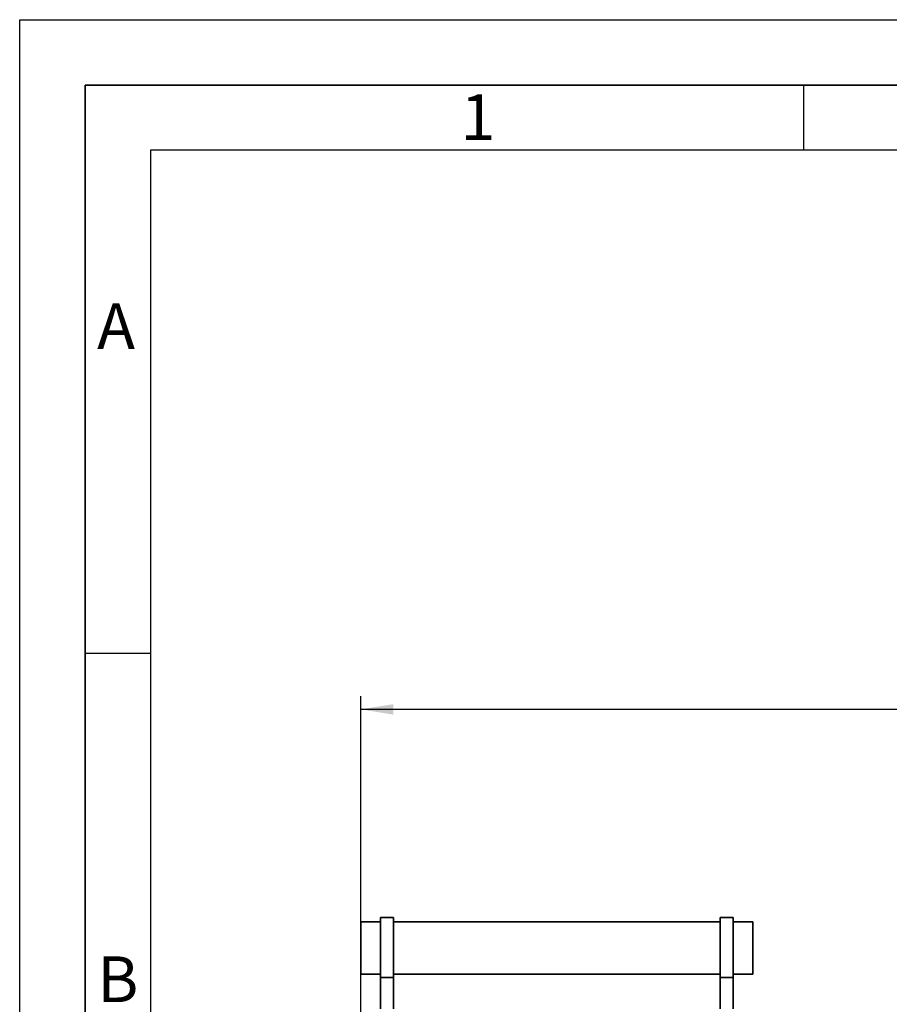
# Paper-space layout 'Blatt1' of a CAD drawing. Units: millimetres. Extents: x 0 to 6300, y 0 to 4455.
# Drawn here: x 0 to 998, y 3324 to 4455 of the extents above; entities that cross this region are included whole.
import ezdxf

# ---------------------------------------------------------------- set-up
doc = ezdxf.new("R2010")
doc.units = ezdxf.units.MM
for name, color, linetype in [('1', 7, 'Continuous'), ('61', 7, 'Continuous'), ('62', 7, 'Continuous')]:
    doc.layers.add(name, color=color, linetype=linetype)
doc.styles.add('SLDTEXTSTYLE0', font='TXT', dxfattribs={"width": 0.75})
doc.styles.add('SLDTEXTSTYLE1', font='TXT', dxfattribs={"width": 0.605})
doc.dimstyles.new('SLDDIMSTYLE0', dxfattribs={"dimtxt": 52.5, "dimasz": 37.5, "dimexe": 0, "dimexo": 0.0625, "dimgap": 13.125, "dimtad": 1, "dimdec": 0, "dimrnd": 1e-09, "dimzin": 12, "dimdsep": 46, "dimtxsty": 'SLDTEXTSTYLE1', "dimsah": 1, "dimcen": 0.09, "dimadec": 0, "dimazin": 3, "dimtfac": 1, "dimtdec": 0, "dimtofl": 0, "dimtmove": 0, "dimatfit": 3, "dimfxl": 1, "dimfrac": 2, "dimtolj": 1, "dimtzin": 12, "dimarcsym": 0})

# ---------------------------------------------------------------- blocks, each defined once
blk = doc.blocks.new('_D')
at = {"layer": '1', "ltscale": 15}
for p, q in [((391.5, 3276.5), (391.5, 3678)), ((1982.6, 3100), (1982.6, 3678)), ((1982.6, 3663), (391.5, 3663))]:
    blk.add_line(p, q, dxfattribs=at)
for points in [[(391.5, 3663), (429, 3657), (429, 3669)], [(1982.6, 3663), (1945.1, 3669), (1945.1, 3657)]]:
    blk.add_solid(points, dxfattribs=at)
at = {"layer": '1', "ltscale": 15, "insert": (1106.9, 3730.7), "char_height": 52.5, "attachment_point": 1, "style": 'SLDTEXTSTYLE1'}
blk.add_mtext('1591', dxfattribs=at)

psp = doc.layouts.new('Blatt1')

# ---------------------------------------------------------------- linework, layer by layer
at = {"color": 7, "linetype": 'Continuous', "lineweight": 35, "ltscale": 15}
for p, q in [((414.05, 3419.01), (391.55, 3419.01)), ((391.55, 3419.01), (391.55, 3359.01)), ((429.05, 3424.01), (414.05, 3424.01)), ((414.05, 3355.18), (414.05, 3424.01)), ((429.05, 3355.18), (429.05, 3424.01)), ((804.05, 3419.01), (429.05, 3419.01)), ((819.05, 3424.01), (804.05, 3424.01)), ((804.05, 3355.18), (804.05, 3424.01)), ((819.05, 3355.18), (819.05, 3424.01)), ((841.55, 3419.01), (819.05, 3419.01)), ((841.55, 3419.01), (841.55, 3359.01)), ((391.55, 3359.01), (414.05, 3359.01)), ((429.05, 3359.01), (804.05, 3359.01)), ((819.05, 3359.01), (841.55, 3359.01)), ((414.05, 3355.18), (429.05, 3355.18)), ((414.05, 3319.01), (414.05, 3355.18)), ((429.05, 3319.01), (429.05, 3355.18)), ((819.05, 3355.18), (804.05, 3355.18)), ((804.05, 3319.01), (804.05, 3355.18)), ((819.05, 3319.01), (819.05, 3355.18))]:
    psp.add_line(p, q, dxfattribs=at)
at = {"layer": '61', "ltscale": 15}
for p, q in [((0, 0), (0, 4455)), ((0, 4455), (6300, 4455))]:
    psp.add_line(p, q, dxfattribs=at)
at = {"layer": '61', "color": 7, "linetype": 'Continuous', "lineweight": 35, "ltscale": 15}
for p, q in [((6225, 4380), (75, 4380)), ((75, 4380), (75, 75))]:
    psp.add_line(p, q, dxfattribs=at)
at = {"layer": '61', "color": 7, "linetype": 'Continuous', "ltscale": 15}
for p, q in [((6150, 4305), (150, 4305)), ((150, 4305), (150, 150))]:
    psp.add_line(p, q, dxfattribs=at)
at = {"layer": '62', "color": 7, "linetype": 'Continuous', "ltscale": 15}
for p, q in [((900, 4380), (900, 4305)), ((75, 3727.5), (150, 3727.5))]:
    psp.add_line(p, q, dxfattribs=at)

# ---------------------------------------------------------------- texts
at = {"layer": '62', "ltscale": 15, "char_height": 52.5, "attachment_point": 2, "style": 'SLDTEXTSTYLE0'}
for s, insert in [('1', (526.09, 4369.34)), ('A', (110.61, 4129.34)), ('B', (112.73, 3379.34))]:
    psp.add_mtext(s, dxfattribs=dict(at, insert=insert))

# ---------------------------------------------------------------- dimensions: what is measured, and where the dimension line sits
at = {"layer": '1', "ltscale": 15}
dim = psp.add_linear_dim(base=(391.55, 3663.01), p1=(1982.65, 3085.01), p2=(391.55, 3261.51), dimstyle='SLDDIMSTYLE0', dxfattribs=at)
dim.commit()
dim.dimension.update_dxf_attribs({"geometry": '_D', "text_midpoint": (1187.1, 3663.01), "dimtype": 160})

doc.saveas('drawing.dxf')
